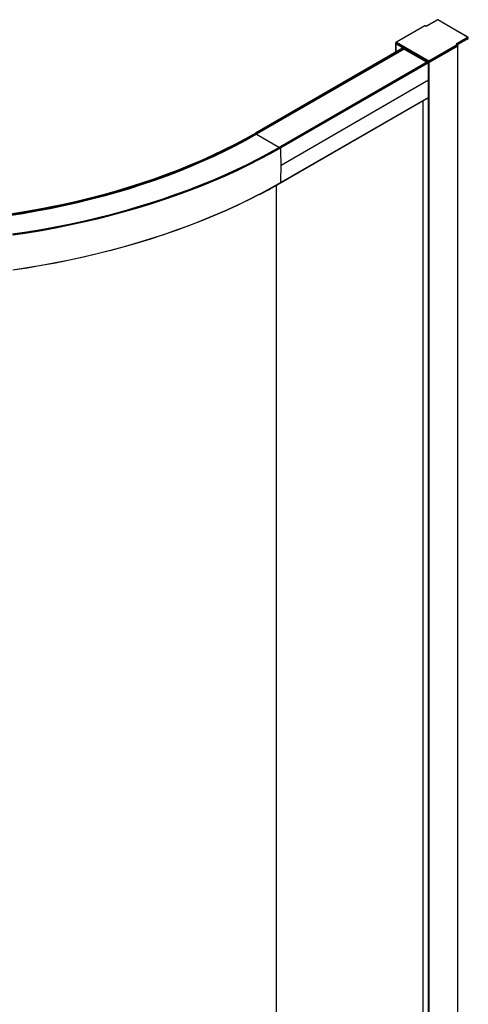
# Paper-space layout '_Isometric' of a CAD drawing. Units: millimetres. Extents: x -1825 to -732, y -1561 to 238.
# Drawn here: x -1144 to -732, y -668 to 238 of the extents above; entities that cross this region are included whole.
import ezdxf

# ---------------------------------------------------------------- set-up
doc = ezdxf.new("R2010")
doc.units = ezdxf.units.MM

psp = doc.layouts.new('_Isometric')

# ---------------------------------------------------------------- linework, layer by layer
at = {"color": 7, "linetype": 'Continuous', "lineweight": 25}
for p, q in [((-759.78, 237.92), (-770.24, 231.88)), ((-759.63, 237.84), (-770.24, 231.71)), ((-732.12, 221.96), (-759.63, 237.84)), ((-731.77, 221.92), (-759.48, 237.92)), ((-771.8, 232.29), (-797.95, 217.19)), ((-771.55, 232.26), (-797.6, 217.22)), ((-770.24, 231.71), (-771.19, 232.26)), ((-770.23, 231.88), (-770.94, 232.29)), ((-742.73, 215.83), (-732.12, 221.96)), ((-731.63, 221.43), (-741.88, 215.51)), ((-737.81, 217.12), (-737.78, 217.67)), ((-736.93, 218.16), (-737.78, 217.67)), ((-737.39, 217.89), (-736.88, 217.6)), ((-737.37, 217.91), (-736.9, 217.64)), ((-736.93, 218.16), (-736.9, 217.64)), ((-736.83, 217.61), (-736.47, 217.82)), ((-736.4, 217.93), (-736.37, 218.49)), ((-735.52, 218.98), (-736.37, 218.49)), ((-735.98, 218.71), (-735.47, 218.42)), ((-735.95, 218.73), (-735.49, 218.46)), ((-735.52, 218.98), (-735.49, 218.46)), ((-735.42, 218.42), (-735.05, 218.63)), ((-734.98, 218.75), (-734.95, 219.3)), ((-734.1, 219.79), (-734.95, 219.3)), ((-734.56, 219.53), (-734.06, 219.23)), ((-734.54, 219.54), (-734.08, 219.27)), ((-734.1, 219.79), (-734.08, 219.27)), ((-734.01, 219.24), (-733.64, 219.45)), ((-733.57, 219.57), (-733.54, 220.12)), ((-732.69, 220.61), (-733.54, 220.12)), ((-733.15, 220.34), (-732.64, 220.05)), ((-733.13, 220.36), (-732.66, 220.09)), ((-732.69, 220.61), (-732.66, 220.09)), ((-732.59, 220.05), (-731.63, 220.61)), ((-731.63, 220.61), (-731.63, 221.43)), ((-731.54, 220.73), (-731.54, 221.55)), ((-791.49, 211.99), (-927.04, 133.74)), ((-791.34, 211.97), (-926.89, 133.72)), ((-790.92, 211.73), (-926.47, 133.48)), ((-790.7, 211.36), (-926.26, 133.11)), ((-790.7, 211.2), (-926.26, 132.94)), ((-790.49, 210.83), (-926.04, 132.58)), ((-798.19, 216.81), (-798.19, 208.12)), ((-768.05, 199.34), (-798.1, 216.69)), ((-798.1, 208.17), (-798.1, 216.69)), ((-768.05, 198.53), (-798.1, 215.87)), ((-797.6, 217.22), (-767.83, 200.04)), ((-792.61, 211.34), (-792.61, 212.71)), ((-792.21, 212.48), (-792.21, 211.57)), ((-792.15, 212.44), (-792.15, 211.61)), ((-790.7, 211.36), (-790.7, 211.2)), ((-790.49, 210.83), (-769.67, 198.81)), ((-767.83, 200.04), (-741.78, 215.08)), ((-741.42, 214.47), (-767.62, 199.34)), ((-741.28, 213.73), (-767.62, 198.53)), ((-741.78, 215.28), (-742.73, 215.83)), ((-741.53, 215.31), (-742.23, 215.72)), ((-741.18, 215.71), (-741.7, 215.41)), ((-741.64, 215.45), (-741.13, 215.15)), ((-741.61, 215.46), (-741.15, 215.19)), ((-741.42, 213.65), (-741.42, 214.47)), ((-741.28, -1378.52), (-741.28, 213.73)), ((-741.2, 213.96), (-741.2, 214.77)), ((-741.18, 215.71), (-741.15, 215.19)), ((-741.08, 215.16), (-740.71, 215.37)), ((-741.06, -1378.22), (-741.06, 214.04)), ((-740.64, 215.49), (-740.61, 216.04)), ((-739.76, 216.53), (-740.61, 216.04)), ((-740.22, 216.26), (-739.71, 215.97)), ((-740.2, 216.28), (-739.73, 216.01)), ((-739.76, 216.53), (-739.73, 216.01)), ((-739.66, 215.97), (-739.29, 216.18)), ((-739.22, 216.3), (-739.2, 216.85)), ((-738.35, 217.34), (-739.2, 216.85)), ((-738.81, 217.08), (-738.3, 216.78)), ((-738.78, 217.09), (-738.32, 216.82)), ((-738.35, 217.34), (-738.32, 216.82)), ((-738.25, 216.79), (-737.88, 217)), ((-783.89, 207.67), (-783.89, 207.02)), ((-783.61, 207.51), (-783.61, 206.86)), ((-783.55, 207.48), (-783.55, 206.82)), ((-783.52, 207.46), (-783.52, 206.8)), ((-783.43, 206.75), (-783.43, 207.41)), ((-777.66, 203.42), (-777.66, 204.07)), ((-777.23, 203.18), (-777.23, 203.83)), ((-776.81, 202.93), (-776.81, 203.58)), ((-776.72, 202.88), (-776.72, 203.53)), ((-773.72, 201.15), (-773.72, 201.8)), ((-773.34, 200.93), (-773.34, 201.58)), ((-773.22, 201.51), (-773.22, 200.86)), ((-773.13, 200.81), (-773.13, 201.46)), ((-768.05, -1393.73), (-768.05, 199.34)), ((-767.62, -1393.73), (-767.62, 199.34)), ((-769.17, 199.1), (-904.72, 120.85)), ((-769.02, 199.09), (-904.57, 120.83)), ((-768.46, 198.77), (-904.02, 120.51)), ((-768.25, 198.41), (-903.8, 120.15)), ((-768.05, 182.19), (-903.6, 103.94)), ((-903.9, 87.91), (-768.35, 166.16)), ((-768.25, 166.38), (-903.8, 88.12)), ((-773.22, 163.35), (-773.22, -1357.38)), ((-773.13, -1357.43), (-773.13, 163.4)), ((-926.89, 133.72), (-926.47, 133.48)), ((-926.26, 133.11), (-926.26, 132.94)), ((-926.04, 132.58), (-905.13, 120.51)), ((-904.57, 120.83), (-904.02, 120.51)), ((-907.87, -1435), (-907.87, 85.66))]:
    psp.add_line(p, q, dxfattribs=at)
at = {"color": 7, "linetype": 'Continuous', "lineweight": 25, "flags": 128}
for points in [[(-741.2, 214.29), (-741.12, 214.2), (-741.06, 214.04), (-741.12, 213.87), (-741.28, 213.73)], [(-926.89, 133.72), (-936.37, 128.39), (-946.1, 123.21), (-956.05, 118.18), (-966.24, 113.3), (-976.65, 108.59), (-987.27, 104.03), (-998.1, 99.64), (-1009.13, 95.42), (-1020.35, 91.36), (-1031.75, 87.49), (-1043.32, 83.78), (-1055.07, 80.26), (-1066.97, 76.92), (-1079.02, 73.76), (-1091.21, 70.79), (-1103.53, 68.01), (-1115.98, 65.42), (-1128.55, 63.02), (-1141.22, 60.82), (-1153.98, 58.81)], [(-926.47, 133.48), (-935.96, 128.14), (-945.7, 122.95), (-955.67, 117.91), (-965.87, 113.03), (-976.29, 108.31), (-986.92, 103.75), (-997.76, 99.35), (-1008.8, 95.12), (-1020.04, 91.07), (-1031.45, 87.18), (-1043.04, 83.48), (-1054.8, 79.95), (-1066.71, 76.61), (-1078.78, 73.45), (-1090.98, 70.47), (-1103.32, 67.69), (-1115.79, 65.09), (-1128.36, 62.69), (-1141.05, 60.48), (-1153.83, 58.47)], [(-926.26, 133.11), (-935.75, 127.77), (-945.49, 122.58), (-955.47, 117.54), (-965.68, 112.65), (-976.1, 107.93), (-986.75, 103.36), (-997.59, 98.96), (-1008.64, 94.73), (-1019.88, 90.67), (-1031.3, 86.79), (-1042.9, 83.08), (-1054.66, 79.55), (-1066.58, 76.21), (-1078.66, 73.04), (-1090.87, 70.07), (-1103.22, 67.28), (-1115.69, 64.68), (-1128.27, 62.28), (-1140.97, 60.07), (-1153.76, 58.06)], [(-926.26, 132.94), (-935.75, 127.61), (-945.49, 122.41), (-955.47, 117.37), (-965.68, 112.49), (-976.1, 107.76), (-986.75, 103.2), (-997.59, 98.8), (-1008.64, 94.57), (-1019.88, 90.51), (-1031.3, 86.63), (-1042.9, 82.92), (-1054.66, 79.39), (-1066.58, 76.04), (-1078.66, 72.88), (-1090.87, 69.9), (-1103.22, 67.12), (-1115.69, 64.52), (-1128.27, 62.12), (-1140.97, 59.91), (-1153.76, 57.89)], [(-926.04, 132.58), (-935.55, 127.24), (-945.29, 122.04), (-955.28, 117), (-965.49, 112.11), (-975.92, 107.38), (-986.57, 102.81), (-997.43, 98.41), (-1008.48, 94.18), (-1019.72, 90.12), (-1031.15, 86.23), (-1042.76, 82.52), (-1054.53, 78.99), (-1066.46, 75.64), (-1078.54, 72.48), (-1090.76, 69.5), (-1103.11, 66.71), (-1115.59, 64.11), (-1128.18, 61.71), (-1140.88, 59.5), (-1153.68, 57.48)], [(-904.57, 120.83), (-914.32, 115.35), (-924.31, 110.01), (-934.53, 104.82), (-944.98, 99.79), (-955.66, 94.91), (-966.54, 90.2), (-977.64, 85.64), (-988.93, 81.26), (-1000.42, 77.04), (-1012.09, 72.99), (-1023.93, 69.12), (-1035.95, 65.43), (-1048.13, 61.92), (-1060.45, 58.58), (-1072.93, 55.44), (-1085.54, 52.48), (-1098.27, 49.71), (-1111.13, 47.12), (-1124.1, 44.73), (-1137.17, 42.54), (-1150.33, 40.54)], [(-904.02, 120.51), (-913.78, 115.02), (-923.78, 109.68), (-934.02, 104.48), (-944.49, 99.44), (-955.18, 94.56), (-966.08, 89.83), (-977.19, 85.27), (-988.5, 80.88), (-1000.01, 76.65), (-1011.69, 72.6), (-1023.56, 68.73), (-1035.59, 65.03), (-1047.79, 61.51), (-1060.13, 58.17), (-1072.62, 55.02), (-1085.25, 52.06), (-1098.01, 49.28), (-1110.88, 46.7), (-1123.87, 44.3), (-1136.96, 42.1), (-1150.14, 40.1)], [(-903.8, 120.15), (-913.57, 114.66), (-923.58, 109.31), (-933.83, 104.11), (-944.3, 99.07), (-955, 94.18), (-965.91, 89.45), (-977.02, 84.89), (-988.34, 80.5), (-999.85, 76.27), (-1011.54, 72.22), (-1023.41, 68.34), (-1035.45, 64.64), (-1047.65, 61.12), (-1060.01, 57.78), (-1072.51, 54.63), (-1085.14, 51.66), (-1097.91, 48.88), (-1110.79, 46.29), (-1123.78, 43.9), (-1136.88, 41.7), (-1150.07, 39.69)], [(-903.8, 88.12), (-913.57, 82.63), (-923.58, 77.28), (-933.82, 72.08), (-944.3, 67.04), (-954.99, 62.15), (-965.9, 57.42), (-977.02, 52.86), (-988.34, 48.47), (-999.85, 44.24), (-1011.54, 40.19), (-1023.41, 36.31), (-1035.45, 32.61), (-1047.65, 29.09), (-1060.01, 25.75), (-1072.51, 22.59), (-1085.14, 19.63), (-1097.9, 16.85), (-1110.79, 14.26), (-1123.78, 11.87), (-1136.88, 9.67), (-1150.07, 7.66)], [(-923.6, 77.26), (-923.91, 77.1), (-934.15, 71.9), (-944.61, 66.86), (-955.3, 61.98), (-966.2, 57.26), (-977.3, 52.7), (-988.61, 48.31), (-1000.11, 44.09), (-1011.79, 40.04), (-1023.65, 36.16), (-1035.68, 32.47), (-1047.87, 28.95), (-1060.21, 25.61), (-1072.7, 22.46), (-1085.32, 19.5), (-1098.07, 16.73), (-1110.94, 14.14), (-1123.93, 11.75), (-1137.01, 9.55), (-1150.19, 7.55)]]:
    psp.add_lwpolyline(points, dxfattribs=at)
at = {"color": 7, "linetype": 'Continuous', "lineweight": 25}
for centre, radius, start, end in [((-771.69, 232.06), 0.251, 54.38242, 114.30712), ((-771.37, 231.92), 0.384, 62.60967, 117.39033), ((-771.05, 232.06), 0.251, 65.69288, 125.61758), ((-736.86, 217.64), 0.043, 176.0949, 309.95246), ((-736.55, 217.95), 0.155, 302.75216, 355.22659), ((-735.45, 218.45), 0.043, 176.0949, 309.95246), ((-735.14, 218.76), 0.155, 302.75216, 355.22659), ((-734.03, 219.27), 0.043, 176.0949, 309.95246), ((-733.72, 219.58), 0.155, 302.75216, 355.22659), ((-732.62, 220.09), 0.043, 176.0949, 309.95246), ((-731.69, 221.56), 0.148, 293.69479, 355.00341), ((-731.69, 220.75), 0.151, 294.37466, 354.3052), ((-798.04, 216.82), 0.144, 183.98936, 247.26769), ((-798.04, 216.01), 0.151, 185.6948, 245.62534), ((-791.43, 211.85), 0.151, 54.38242, 114.30712), ((-791.16, 211.34), 0.461, 2.60548, 57.39452), ((-790.24, 211.22), 0.461, 182.60548, 237.39452), ((-741.63, 215.08), 0.251, 65.6997, 125.61698), ((-741.82, 215.18), 0.109, 290.78342, 69.21658), ((-742.19, 214.43), 0.768, 2.60548, 57.39452), ((-741.57, 214.8), 0.369, 293.68707, 355.08777), ((-741.58, 213.99), 0.377, 294.37466, 354.3052), ((-741.1, 215.19), 0.043, 176.0949, 309.95246), ((-740.79, 215.5), 0.155, 302.75216, 355.22659), ((-739.69, 216.01), 0.043, 176.0949, 309.95246), ((-739.38, 216.31), 0.155, 302.75216, 355.22659), ((-738.28, 216.82), 0.043, 176.0949, 309.95246), ((-737.96, 217.13), 0.155, 302.75216, 355.22659), ((-767.83, 199.75), 0.461, 242.60967, 297.39033), ((-769.1, 198.96), 0.151, 54.38242, 114.30712), ((-768.71, 198.38), 0.463, 3.66036, 57.31761), ((-1410.76, 182.14), 642.72, 0.0053, 1.45069), ((-767.83, 198.94), 0.461, 242.60967, 297.39033), ((-1383.03, 182.14), 614.99, 358.53158, 0.00543), ((-768.49, 166.36), 0.245, 305.13726, 3.91041), ((-926.98, 133.6), 0.151, 54.38242, 114.30712), ((-926.72, 133.09), 0.461, 2.60548, 57.39452), ((-925.79, 132.97), 0.461, 182.60548, 237.39452), ((-904.66, 120.71), 0.151, 54.38242, 114.30712), ((-904.27, 120.12), 0.463, 3.66036, 57.31761), ((-1546.32, 103.88), 642.72, 0.0053, 1.45069), ((-1518.58, 103.88), 614.99, 358.53158, 0.00543), ((-904.04, 88.11), 0.245, 305.10181, 3.91335)]:
    psp.add_arc(centre, radius, start, end, dxfattribs=at)
for points, knots in [([(-759.48, 237.92), (-759.5, 237.93), (-759.55, 237.95), (-759.63, 237.96), (-759.71, 237.95), (-759.76, 237.93), (-759.78, 237.92)], [0, 0, 0, 0, 0.245667, 0.5, 0.754333, 1, 1, 1, 1]), ([(-759.63, 237.84), (-759.64, 237.85), (-759.66, 237.87), (-759.69, 237.9), (-759.71, 237.92), (-759.73, 237.92), (-759.75, 237.93), (-759.77, 237.92), (-759.78, 237.92), (-759.78, 237.92)], [0, 0, 0, 0, 0.183949, 0.354171, 0.51068, 0.653489, 0.782622, 0.89811, 1, 1, 1, 1]), ([(-759.48, 237.92), (-759.49, 237.92), (-759.5, 237.93), (-759.53, 237.93), (-759.55, 237.91), (-759.59, 237.89), (-759.62, 237.85), (-759.63, 237.84)], [0, 0, 0, 0, 0.158385, 0.330195, 0.515548, 0.717286, 1, 1, 1, 1]), ([(-770.94, 232.29), (-771.01, 232.32), (-771.16, 232.39), (-771.44, 232.41), (-771.66, 232.36), (-771.77, 232.3), (-771.8, 232.29)], [0, 0, 0, 0, 0.2600261, 0.560614, 0.9017871, 1, 1, 1, 1]), ([(-770.24, 231.71), (-770.24, 231.77), (-770.24, 231.86), (-770.24, 231.87), (-770.24, 231.87)], [0, 0, 0, 0, 0.563348, 1, 1, 1, 1]), ([(-731.63, 221.43), (-731.63, 221.44), (-731.63, 221.48), (-731.64, 221.53), (-731.66, 221.59), (-731.69, 221.64), (-731.73, 221.7), (-731.78, 221.76), (-731.85, 221.82), (-731.93, 221.88), (-732.03, 221.93), (-732.09, 221.95), (-732.12, 221.96)], [0, 0, 0, 0, 0.0766105, 0.1548927, 0.2350377, 0.3172235, 0.4016154, 0.4883659, 0.6124545, 0.7520455, 0.8553001, 1, 1, 1, 1]), ([(-731.54, 221.55), (-731.55, 221.59), (-731.55, 221.68), (-731.62, 221.79), (-731.69, 221.87), (-731.75, 221.91), (-731.77, 221.92)], [0, 0, 0, 0, 0.2875905, 0.552625, 0.787947, 1, 1, 1, 1]), ([(-797.95, 217.19), (-797.98, 217.17), (-798.04, 217.13), (-798.11, 217.05), (-798.17, 216.94), (-798.18, 216.86), (-798.19, 216.81)], [0, 0, 0, 0, 0.212053, 0.447375, 0.71241, 1, 1, 1, 1]), ([(-797.6, 217.22), (-797.63, 217.21), (-797.67, 217.2), (-797.74, 217.17), (-797.79, 217.14), (-797.84, 217.11), (-797.89, 217.08), (-797.92, 217.05), (-797.98, 216.99), (-798.04, 216.91), (-798.09, 216.8), (-798.09, 216.73), (-798.1, 216.69)], [0, 0, 0, 0, 0.094268, 0.181502, 0.261706, 0.334888, 0.401061, 0.46024, 0.512449, 0.683266, 0.845324, 1, 1, 1, 1]), ([(-742.24, 215.71), (-742.25, 215.72), (-742.33, 215.77), (-742.5, 215.82), (-742.65, 215.83), (-742.73, 215.83)], [0, 0, 0, 0, 0.112924, 0.561297, 1, 1, 1, 1]), ([(-741.21, 214.77), (-741.21, 214.78), (-741.19, 214.86), (-741.24, 215.01), (-741.35, 215.19), (-741.47, 215.27), (-741.53, 215.31)], [0, 0, 0, 0, 0.034625, 0.373001, 0.675951, 1, 1, 1, 1]), ([(-767.83, 200.04), (-767.89, 199.96), (-767.94, 199.84), (-768.02, 199.59), (-768.05, 199.45), (-768.05, 199.34)], [0, 0, 0, 0, 0.5, 0.5, 1, 1, 1, 1]), ([(-767.62, 199.34), (-767.62, 199.45), (-767.64, 199.59), (-767.72, 199.84), (-767.78, 199.96), (-767.83, 200.04)], [0, 0, 0, 0, 0.5, 0.5, 1, 1, 1, 1]), ([(-923.38, 77.25), (-922.41, 77.75), (-918.21, 79.9), (-911.72, 83.45), (-906.27, 86.56), (-903.9, 87.91)], [0, 0, 0, 0, 0.1456076, 0.6276476, 1, 1, 1, 1])]:
    psp.add_open_spline(points, degree=3, knots=knots, dxfattribs=at)
for points in [[(-731.77, 221.92), (-731.87, 221.98), (-731.99, 221.99), (-732.12, 221.96)], [(-797.6, 217.22), (-797.73, 217.25), (-797.86, 217.24), (-797.95, 217.19)]]:
    psp.add_open_spline(points, degree=3, dxfattribs=at)

doc.saveas('drawing.dxf')
